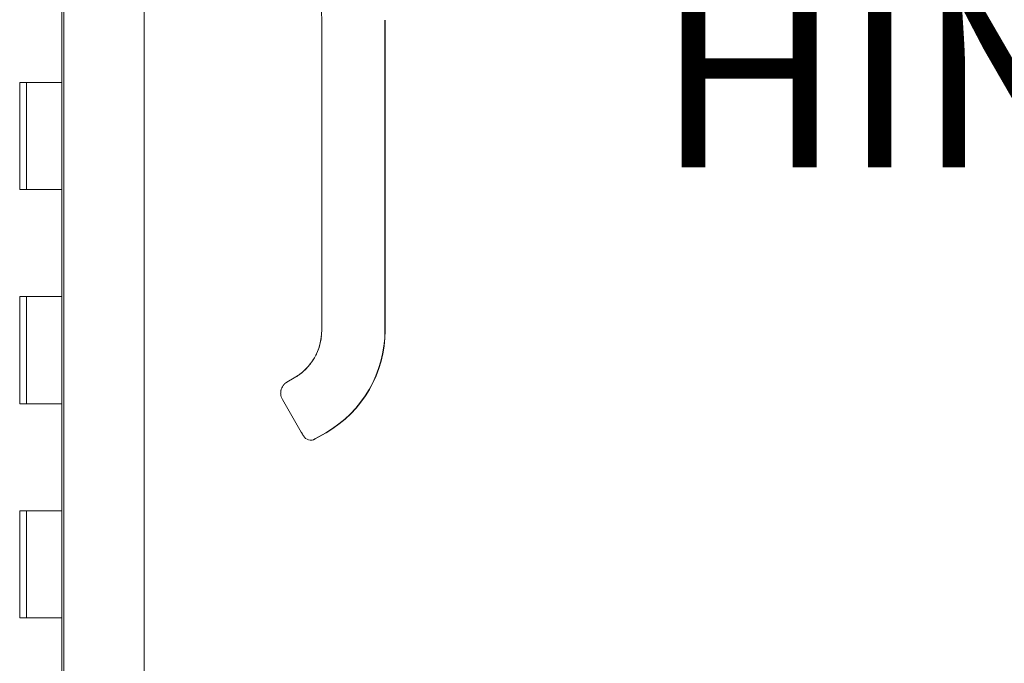
# Model space of a CAD drawing. Units: inches. Extents: x 12 to 402, y 14 to 255.
# Drawn here: x 48 to 57, y 143 to 149 of the extents above; entities that cross this region are included whole.
import ezdxf

# ---------------------------------------------------------------- set-up
doc = ezdxf.new("R2010")
doc.units = ezdxf.units.IN
doc.header["$LTSCALE"] = 25
doc.header["$MEASUREMENT"] = 0
doc.layers.add('Dimension (ANSI)', color=7, linetype='Continuous', lineweight=5)
doc.layers.add('Visible (ANSI)', color=7, linetype='Continuous', lineweight=5)
doc.styles.add('ROMANS', font='tahoma.ttf')
doc.dimstyles.new('Default (ANSI)', dxfattribs={"dimscale": 25, "dimtxt": 0.07, "dimasz": 0.098425, "dimexe": 0.125, "dimexo": 0.0625, "dimgap": 0.031496, "dimtad": 0, "dimtih": 1, "dimtoh": 1, "dimrnd": 1e-08, "dimzin": 0, "dimdsep": 46, "dimtxsty": 'ROMANS', "dimcen": 0.09, "dimdle": 0.393701, "dimclrd": 256, "dimclre": 256, "dimclrt": 256, "dimadec": 0, "dimazin": 0, "dimtfac": 1.428571, "dimtofl": 0, "dimtmove": 0, "dimatfit": 3, "dimfxl": 1, "dimtolj": 1, "dimtzin": 0, "dimlwd": -1, "dimlwe": -1, "dimarcsym": 0})

# ---------------------------------------------------------------- blocks, each defined once
blk = doc.blocks.new('*D16')
at = {"layer": 'Defpoints', "color": 0, "transparency": 16777216}
for p in [(48.4078, 181.4219), (48.4078, 121.4219), (60.269, 121.4219)]:
    blk.add_point(p, dxfattribs=at)
at = {"layer": 'Dimension (ANSI)', "transparency": 16777216}
for p, q in [((49.9703, 181.4219), (63.394, 181.4219)), ((60.269, 178.9613), (60.269, 156.0697)), ((60.269, 123.8825), (60.269, 146.7741)), ((49.9703, 121.4219), (63.394, 121.4219))]:
    blk.add_line(p, q, dxfattribs=at)
for points in [[(59.8589, 178.9613), (60.6791, 178.9613), (60.269, 181.4219)], [(59.8589, 123.8825), (60.6791, 123.8825), (60.269, 121.4219)]]:
    blk.add_solid(points, dxfattribs=at)
at = {"layer": 'Dimension (ANSI)', "transparency": 16777216, "insert": (60.269, 151.4219), "char_height": 1.75, "attachment_point": 5, "style": 'ROMANS'}
blk.add_mtext('\\A1;60.00\\PS.S. CONT.\\PHINGE TYP.', dxfattribs=at)

msp = doc.modelspace()

# ---------------------------------------------------------------- linework, layer by layer
at = {"layer": 'Visible (ANSI)'}
for p, q in [((49.1775, 182.7813), (49.1775, 120.0625)), ((48.4275, 181.4375), (48.4275, 121.4063)), ((48.4078, 148.4219), (48.4078, 149.4219)), ((50.8359, 148.9413), (50.8359, 149.0012)), ((51.4265, 148.0751), (51.4265, 149.0012)), ((51.429, 148.0751), (51.429, 149.0012)), ((50.8359, 148.9413), (50.8359, 148.331)), ((48.0156, 147.4219), (48.0156, 148.4219)), ((48.0156, 148.4219), (48.0842, 148.4219)), ((48.0778, 147.4219), (48.0778, 148.4219)), ((48.4078, 148.4219), (48.0842, 148.4219)), ((48.0842, 148.4219), (48.4078, 148.4219)), ((48.4078, 147.4219), (48.4078, 148.4219)), ((50.8359, 148.2326), (50.8359, 148.331)), ((50.8359, 148.2326), (50.8359, 148.0751)), ((50.8359, 148.0751), (50.8359, 147.6224)), ((51.4265, 148.0751), (51.4265, 146.1066)), ((51.429, 148.0751), (51.429, 146.1066)), ((50.8359, 147.6224), (50.8359, 147.5239)), ((50.8359, 147.5239), (50.8359, 146.9137)), ((48.0842, 147.4219), (48.0156, 147.4219)), ((48.0842, 147.4219), (48.4078, 147.4219)), ((48.4078, 147.4219), (48.0842, 147.4219)), ((48.4078, 146.4219), (48.4078, 147.4219)), ((50.8359, 146.9137), (50.8359, 146.8153)), ((50.8359, 146.8153), (50.8359, 146.205)), ((48.0156, 145.4219), (48.0156, 146.4219)), ((48.0156, 146.4219), (48.0842, 146.4219)), ((48.0778, 145.4219), (48.0778, 146.4219)), ((48.4078, 146.4219), (48.0842, 146.4219)), ((48.0842, 146.4219), (48.4078, 146.4219)), ((48.4078, 145.4219), (48.4078, 146.4219)), ((50.8359, 146.205), (50.8359, 146.1066)), ((50.5954, 145.6726), (50.5118, 145.6244)), ((50.5118, 145.6247), (50.58, 145.6641)), ((50.58, 145.6641), (50.5118, 145.6247)), ((50.58, 145.6641), (50.5118, 145.6247)), ((50.58, 145.6634), (50.5118, 145.624)), ((50.5118, 145.624), (50.58, 145.6634)), ((50.5118, 145.624), (50.58, 145.6634)), ((50.58, 145.6641), (50.58, 145.6641)), ((50.58, 145.6634), (50.58, 145.6634)), ((50.5118, 145.6247), (50.5118, 145.6247)), ((50.5118, 145.624), (50.5118, 145.624)), ((50.4528, 145.5225), (50.4528, 145.5224)), ((50.4528, 145.522), (50.4528, 145.5221)), ((50.4528, 145.5217), (50.4528, 145.5217)), ((48.0842, 145.4219), (48.0156, 145.4219)), ((48.0842, 145.4219), (48.4078, 145.4219)), ((48.4078, 145.4219), (48.0842, 145.4219)), ((48.4078, 144.4219), (48.4078, 145.4219)), ((50.4686, 145.4626), (50.6457, 145.1557)), ((50.8753, 145.1519), (50.773, 145.0929)), ((50.8778, 145.1519), (50.7755, 145.0929)), ((48.0156, 143.4219), (48.0156, 144.4219)), ((48.0156, 144.4219), (48.0842, 144.4219)), ((48.0778, 143.4219), (48.0778, 144.4219)), ((48.4078, 144.4219), (48.0842, 144.4219)), ((48.0842, 144.4219), (48.4078, 144.4219)), ((48.4078, 143.4219), (48.4078, 144.4219)), ((48.0842, 143.4219), (48.0156, 143.4219)), ((48.0842, 143.4219), (48.4078, 143.4219)), ((48.4078, 143.4219), (48.0842, 143.4219)), ((48.4078, 142.4219), (48.4078, 143.4219))]:
    msp.add_line(p, q, dxfattribs=at)
for centre, start in [((50.7336, 145.1611), 210.00002), ((50.7361, 145.1611), 269.0868)]:
    msp.add_arc(centre, 0.0787, start, 300.00002, dxfattribs=at)
for centre, major_axis, ratio, start_param in [((50.3241, 146.1073), (0.5118, 0), 0.999999, 5.235988), ((50.3241, 146.1066), (1.1024, 0), 0.999999, 5.235988), ((50.3266, 146.1066), (1.1024, 0), 0.999999, 5.235988), ((50.5368, 145.502), (-0.0682, -0.0394), 0.001103, 6.282549)]:
    msp.add_ellipse(centre, major_axis=major_axis, ratio=ratio, start_param=start_param, end_param=6.283185, dxfattribs=at)
for points, knots in [([(50.8359, 149.0012), (50.8359, 149.035), (50.8349, 149.0708), (50.8324, 149.1093), (50.83, 149.1478), (50.8259, 149.189), (50.8202, 149.2306), (50.8145, 149.2723), (50.8071, 149.3145), (50.798, 149.3563), (50.789, 149.3982), (50.7783, 149.4398), (50.7664, 149.4802), (50.7544, 149.5206), (50.741, 149.5599), (50.7273, 149.5962), (50.7136, 149.6325), (50.6996, 149.6659), (50.6855, 149.697)], [0, 0, 0, 0, 0.166667, 0.166667, 0.166667, 0.333333, 0.333333, 0.333333, 0.5, 0.5, 0.5, 0.666667, 0.666667, 0.666667, 0.833333, 0.833333, 0.833333, 1, 1, 1, 1]), ([(50.8331, 146.053), (50.8312, 146.0353), (50.8284, 146.0176), (50.8173, 145.9652), (50.8062, 145.9311), (50.7771, 145.8658), (50.7592, 145.8347), (50.7172, 145.7769), (50.6931, 145.7502), (50.64, 145.7024), (50.6109, 145.6812), (50.58, 145.6634)], [1.675775, 1.675775, 1.675775, 1.675775, 1.7802358, 1.7802358, 1.9896753, 1.9896753, 2.1991149, 2.1991149, 2.4085544, 2.4085544, 2.6179939, 2.6179939, 2.6179939, 2.6179939]), ([(50.4528, 145.5221), (50.4528, 145.5303), (50.4536, 145.5386), (50.457, 145.5547), (50.4596, 145.5626), (50.4663, 145.5776), (50.4705, 145.5848), (50.4802, 145.5982), (50.4857, 145.6043), (50.498, 145.6154), (50.5047, 145.6202), (50.5118, 145.6244)], [4.712389, 4.712389, 4.712389, 4.712389, 4.921828, 4.921828, 5.131268, 5.131268, 5.340708, 5.340708, 5.550147, 5.550147, 5.759587, 5.759587, 5.759587, 5.759587]), ([(50.5118, 145.624), (50.5047, 145.6199), (50.498, 145.615), (50.4857, 145.604), (50.4802, 145.5978), (50.4705, 145.5845), (50.4663, 145.5773), (50.4596, 145.5622), (50.457, 145.5543), (50.4536, 145.5383), (50.4528, 145.5301), (50.4528, 145.522)], [0.523599, 0.523599, 0.523599, 0.523599, 0.733038, 0.733038, 0.942478, 0.942478, 1.151917, 1.151917, 1.361357, 1.361357, 1.568548, 1.568548, 1.568548, 1.568548]), ([(50.4654, 145.5757), (50.4674, 145.5795), (50.4695, 145.5832), (50.4718, 145.5867), (50.4743, 145.5906), (50.477, 145.5943), (50.4799, 145.5978)], [0.6002671, 0.6002671, 0.6002671, 0.6002671, 0.6666667, 0.6666667, 0.6666667, 0.7420288, 0.7420288, 0.7420288, 0.7420288]), ([(50.4527, 145.5217), (50.4527, 145.5177), (50.4529, 145.5137), (50.4534, 145.5094), (50.4542, 145.5017), (50.4559, 145.4933), (50.4585, 145.4854), (50.461, 145.4775), (50.4644, 145.4699), (50.4686, 145.4626)], [0.787357, 0.787357, 0.787357, 0.787357, 0.8333333, 0.8333333, 0.8333333, 0.9166667, 0.9166667, 0.9166667, 1, 1, 1, 1]), ([(50.4528, 145.5225), (50.4528, 145.5232), (50.4528, 145.5239), (50.4528, 145.5246), (50.4528, 145.527), (50.4529, 145.5293), (50.4531, 145.5317)], [0.32257324, 0.32257324, 0.32257324, 0.32257324, 0.33333333, 0.33333333, 0.33333333, 0.36844399, 0.36844399, 0.36844399, 0.36844399]), ([(50.6457, 145.1557), (50.6471, 145.1535), (50.6483, 145.1513), (50.6495, 145.1493), (50.6506, 145.1473), (50.6517, 145.1454), (50.6527, 145.1436), (50.6537, 145.1419), (50.6546, 145.1404), (50.6554, 145.1389), (50.6563, 145.1375), (50.657, 145.1363), (50.6577, 145.1351), (50.6584, 145.1339), (50.6591, 145.1327), (50.6597, 145.1316), (50.6603, 145.1305), (50.6609, 145.1295), (50.6614, 145.1286), (50.662, 145.1277), (50.6624, 145.1268), (50.6629, 145.1261), (50.6634, 145.1253), (50.6638, 145.1245), (50.6641, 145.1239), (50.6645, 145.1233), (50.6648, 145.1227), (50.6651, 145.1223), (50.6653, 145.1219), (50.6654, 145.1217), (50.6654, 145.1217)], [0.0000126, 0.0000126, 0.0000126, 0.0000126, 0.1, 0.1, 0.1, 0.2, 0.2, 0.2, 0.3, 0.3, 0.3, 0.4, 0.4, 0.4, 0.5, 0.5, 0.5, 0.6, 0.6, 0.6, 0.7, 0.7, 0.7, 0.8, 0.8, 0.8, 0.9, 0.9, 0.9, 1, 1, 1, 1])]:
    msp.add_open_spline(points, degree=3, knots=knots, dxfattribs=at)
for points in [[(50.4799, 145.5978), (50.4829, 145.6014), (50.4861, 145.6048), (50.4896, 145.6081)], [(50.4998, 145.6167), (50.5039, 145.6198), (50.5079, 145.6225), (50.5118, 145.6247)], [(50.4528, 145.5224), (50.4528, 145.5224), (50.4528, 145.5223), (50.4528, 145.5222)], [(50.4528, 145.5219), (50.4528, 145.5219), (50.4528, 145.522), (50.4528, 145.522)], [(50.4531, 145.5317), (50.4536, 145.5382), (50.4547, 145.5447), (50.4563, 145.5511)], [(50.773, 145.0929), (50.773, 145.0929), (50.773, 145.0929), (50.773, 145.0929)], [(50.7755, 145.0929), (50.7755, 145.0929), (50.7755, 145.0929), (50.7755, 145.0929)]]:
    msp.add_open_spline(points, degree=3, dxfattribs=at)

# ---------------------------------------------------------------- dimensions: what is measured, and where the dimension line sits
at = {"layer": 'Dimension (ANSI)'}
dim = msp.add_linear_dim(base=(60.269, 121.4219), p1=(48.4078, 181.4219), p2=(48.4078, 121.4219), angle=90, text='<>\\PS.S. CONT.\\PHINGE TYP.', dimstyle='Default (ANSI)', override={"dimdec": 2, "dimtp": 0, "dimtm": 0, "dimtdec": 2, "dimatfit": 1}, dxfattribs=at)
dim.commit()
dim.dimension.update_dxf_attribs({"geometry": '*D16', "text_midpoint": (60.269, 151.4219), "dimtype": 160})

doc.saveas('drawing.dxf')
